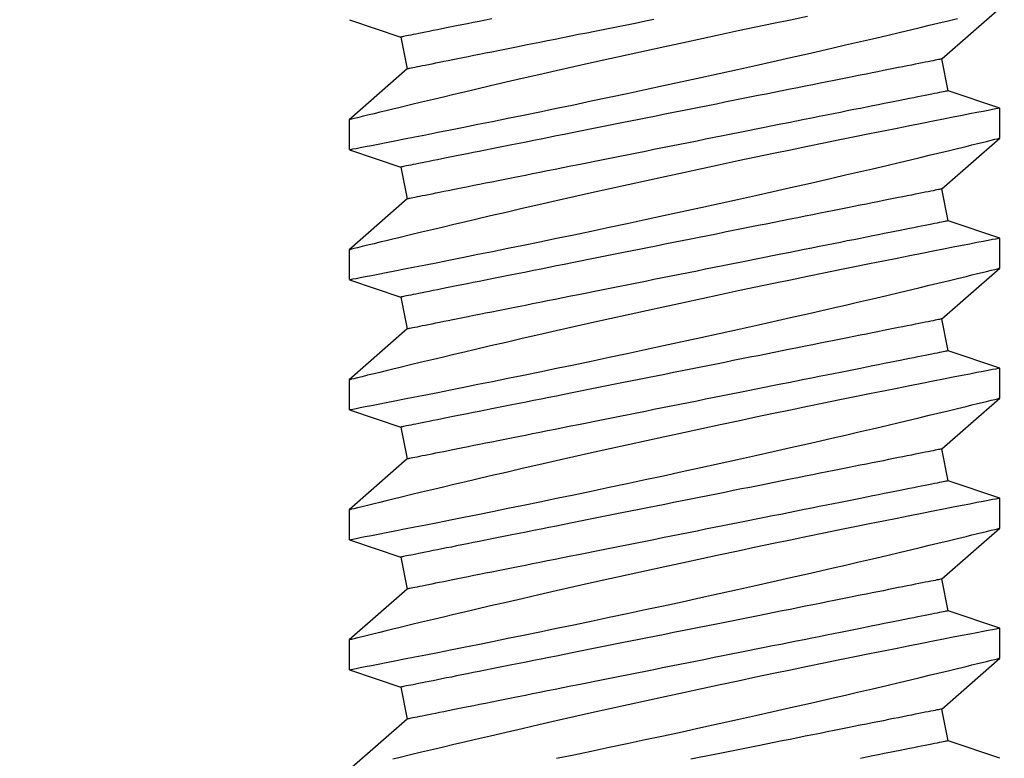
# Model space of a CAD drawing. Extents: x 5690 to 6070, y -770 to -577.
# Drawn here: x 5709 to 5709, y -761 to -761 of the extents above; entities that cross this region are included whole.
import ezdxf

# ---------------------------------------------------------------- set-up
doc = ezdxf.new("R2010")
doc.units = 0
doc.header["$LTSCALE"] = 250
doc.header["$MEASUREMENT"] = 0
doc.header["$PDMODE"] = 3
doc.header["$PDSIZE"] = -2
doc.layers.get('0').update_dxf_attribs({"color": 5, "linetype": 'CONTINUOUS', "lineweight": 20})
doc.layers.get('DEFPOINTS').update_dxf_attribs({"color": 2, "linetype": 'CONTINUOUS'})
doc.layers.add('2', color=2, linetype='CONTINUOUS', lineweight=25)
doc.layers.add('Dimensions', color=2, linetype='CONTINUOUS', lineweight=25)
doc.styles.add('ROMANS', font='romans')
doc.dimstyles.new('LWDEC', dxfattribs={"dimscale": 0.1, "dimtxt": 2.5, "dimasz": 2, "dimexe": 1.25, "dimexo": 3, "dimgap": 2, "dimtad": 1, "dimtoh": 1, "dimdec": 4, "dimzin": 11, "dimdsep": 46, "dimlunit": 5, "dimtxsty": 'ROMANS', "dimcen": 0, "dimdle": 1.5, "dimazin": 0, "dimtfac": 1, "dimtdec": 4, "dimtix": 1, "dimtmove": 0, "dimatfit": 3, "dimfxl": 0, "dimfrac": 2, "dimtzin": 0, "dimarcsym": 0})

# ---------------------------------------------------------------- blocks, each defined once
blk = doc.blocks.new('A$C521C4E4F')
for p, q in [((12.2684, 8.9688), (11.7718, 9.5339)), ((12.7495, 9.5328), (12.5797, 9.0311)), ((13.0418, 9.5339), (12.7501, 9.5339)), ((13.5384, 8.9688), (13.0418, 9.5339)), ((14.0195, 9.5328), (13.8497, 9.0311)), ((14.3118, 9.5339), (14.0201, 9.5339)), ((14.8084, 8.9688), (14.3118, 9.5339)), ((15.2895, 9.5328), (15.1197, 9.0311)), ((15.5818, 9.5339), (15.2901, 9.5339)), ((16.0784, 8.9688), (15.5818, 9.5339)), ((16.5595, 9.5328), (16.3897, 9.0311)), ((16.8518, 9.5339), (16.5601, 9.5339)), ((17.3484, 8.9688), (16.8518, 9.5339)), ((17.8295, 9.5328), (17.6597, 9.0311)), ((18.1218, 9.5339), (17.8301, 9.5339)), ((18.6184, 8.9688), (18.1218, 9.5339)), ((19.0995, 9.5328), (18.9297, 9.0311)), ((12.5797, 9.0311), (12.2684, 8.9688)), ((13.8497, 9.0311), (13.5384, 8.9688)), ((15.1197, 9.0311), (14.8084, 8.9688)), ((16.3897, 9.0311), (16.0784, 8.9688)), ((17.6597, 9.0311), (17.3484, 8.9688)), ((18.9297, 9.0311), (18.6184, 8.9688)), ((11.8847, 3.1839), (12.0548, 3.6868)), ((12.0548, 3.6868), (12.3662, 3.749)), ((12.3662, 3.749), (12.8628, 3.1839)), ((13.1547, 3.1839), (13.3248, 3.6868)), ((13.3248, 3.6868), (13.6362, 3.749)), ((13.6362, 3.749), (14.1328, 3.1839)), ((14.4247, 3.1839), (14.5948, 3.6868)), ((14.5948, 3.6868), (14.9062, 3.749)), ((14.9062, 3.749), (15.4028, 3.1839)), ((15.6947, 3.1839), (15.8648, 3.6868)), ((15.8648, 3.6868), (16.1762, 3.749)), ((16.1762, 3.749), (16.6728, 3.1839)), ((16.9647, 3.1839), (17.1348, 3.6868)), ((17.1348, 3.6868), (17.4462, 3.749)), ((17.4462, 3.749), (17.9428, 3.1839)), ((18.2347, 3.1839), (18.4048, 3.6868)), ((18.4048, 3.6868), (18.7162, 3.749)), ((18.7162, 3.749), (19.2128, 3.1839)), ((12.8626, 3.1839), (13.1546, 3.1839)), ((14.1326, 3.1839), (14.4246, 3.1839)), ((15.4026, 3.1839), (15.6946, 3.1839)), ((16.6726, 3.1839), (16.9646, 3.1839)), ((17.9426, 3.1839), (18.2346, 3.1839))]:
    blk.add_line(p, q)
at = {"flags": 128}
for points in [[(11.8845, 7.5105), (11.9195, 7.3423), (11.9554, 7.1709), (11.992, 6.997), (12.0292, 6.8216), (12.0668, 6.6453), (12.1055, 6.4651), (12.1447, 6.284), (12.1842, 6.1029), (12.2238, 5.9227), (12.2633, 5.7442), (12.3025, 5.5682), (12.3413, 5.3952), (12.3797, 5.2251), (12.4176, 5.0587), (12.4463, 4.933), (12.4747, 4.8098), (12.5025, 4.6895), (12.5297, 4.5725), (12.5637, 4.4268), (12.5966, 4.287), (12.6281, 4.1538), (12.6514, 4.0556), (12.6738, 3.9617), (12.6952, 3.8723), (12.7155, 3.7877), (12.7397, 3.6877), (12.7619, 3.5958), (12.7822, 3.5125), (12.7964, 3.4542), (12.8093, 3.4013), (12.8209, 3.3539), (12.8312, 3.3122), (12.8422, 3.2675), (12.8509, 3.2322), (12.8572, 3.2064), (12.8612, 3.1904), (12.8627, 3.1841), (12.8626, 3.1845)], [(13.1546, 3.1848), (13.1541, 3.187), (13.1517, 3.1997), (13.1473, 3.2221), (13.1412, 3.2541), (13.1332, 3.2954), (13.1234, 3.3458), (13.1118, 3.4053), (13.0984, 3.4739), (13.0833, 3.5515), (13.0664, 3.6376), (13.0479, 3.7318), (13.0278, 3.8337), (13.0063, 3.9427), (12.9829, 4.0603), (12.958, 4.1853), (12.9316, 4.3169), (12.9039, 4.4546), (12.875, 4.5976), (12.845, 4.7454), (12.8132, 4.9008), (12.7803, 5.0611), (12.7463, 5.2255), (12.7114, 5.3933), (12.6757, 5.5636), (12.6394, 5.7358), (12.6018, 5.9131), (12.5635, 6.0923), (12.5248, 6.2725), (12.4857, 6.4529), (12.4465, 6.6328), (12.4073, 6.8111), (12.3676, 6.9903), (12.328, 7.1679), (12.2886, 7.3432), (12.2497, 7.5154), (12.2114, 7.6837), (12.1739, 7.8471), (12.1378, 8.0038), (12.1025, 8.1554), (12.0684, 8.3012), (12.0429, 8.4097), (12.0182, 8.5145), (11.9944, 8.6152), (11.9714, 8.7115), (11.9437, 8.8275), (11.9176, 8.936), (11.8934, 9.0364), (11.876, 9.1082)], [(12.7501, 9.5326), (12.7503, 9.5313), (12.7526, 9.5198), (12.7567, 9.4985), (12.7627, 9.4677), (12.7705, 9.4272), (12.7802, 9.3774), (12.7916, 9.3186), (12.8048, 9.251), (12.8196, 9.1749), (12.8363, 9.0898), (12.8547, 8.9961), (12.8747, 8.8945), (12.8963, 8.7854), (12.9193, 8.6692), (12.9438, 8.5465), (12.97, 8.4155), (12.9977, 8.2779), (13.0267, 8.1343), (13.0569, 7.9855), (13.0883, 7.8321), (13.1206, 7.6748), (13.1545, 7.5105), (13.1895, 7.3423), (13.2254, 7.1709), (13.262, 6.997), (13.2992, 6.8216), (13.3368, 6.6453), (13.3755, 6.4651), (13.4147, 6.284), (13.4542, 6.1029), (13.4938, 5.9227), (13.5333, 5.7442), (13.5725, 5.5682), (13.6113, 5.3952), (13.6497, 5.2251), (13.6876, 5.0587), (13.7163, 4.933), (13.7447, 4.8098), (13.7725, 4.6895), (13.7997, 4.5725), (13.8337, 4.4268), (13.8666, 4.287), (13.8981, 4.1538), (13.9214, 4.0556), (13.9438, 3.9617), (13.9652, 3.8723), (13.9855, 3.7877), (14.0097, 3.6877), (14.0319, 3.5958), (14.0522, 3.5125), (14.0664, 3.4542), (14.0793, 3.4013), (14.0909, 3.3539), (14.1012, 3.3122), (14.1122, 3.2675), (14.1209, 3.2322), (14.1272, 3.2064), (14.1312, 3.1904), (14.1327, 3.1841), (14.1326, 3.1845)], [(14.4246, 3.1848), (14.4241, 3.187), (14.4217, 3.1997), (14.4173, 3.2221), (14.4112, 3.2541), (14.4032, 3.2954), (14.3934, 3.3458), (14.3818, 3.4053), (14.3684, 3.4739), (14.3533, 3.5515), (14.3364, 3.6376), (14.3179, 3.7318), (14.2978, 3.8337), (14.2763, 3.9427), (14.2529, 4.0603), (14.228, 4.1853), (14.2016, 4.3169), (14.1739, 4.4546), (14.145, 4.5976), (14.115, 4.7454), (14.0832, 4.9008), (14.0503, 5.0611), (14.0163, 5.2255), (13.9814, 5.3933), (13.9457, 5.5636), (13.9094, 5.7358), (13.8718, 5.9131), (13.8335, 6.0923), (13.7948, 6.2725), (13.7557, 6.4529), (13.7164, 6.6328), (13.6773, 6.8111), (13.6376, 6.9903), (13.598, 7.1679), (13.5586, 7.3432), (13.5197, 7.5154), (13.4814, 7.6837), (13.4439, 7.8471), (13.4078, 8.0038), (13.3725, 8.1554), (13.3384, 8.3012), (13.3129, 8.4097), (13.2882, 8.5145), (13.2644, 8.6152), (13.2414, 8.7115), (13.2137, 8.8275), (13.1876, 8.936), (13.1634, 9.0364), (13.146, 9.1082), (13.1298, 9.175), (13.1148, 9.2364), (13.1012, 9.2923), (13.0857, 9.3554), (13.0725, 9.4094), (13.0615, 9.4539), (13.0529, 9.4888), (13.0467, 9.5139), (13.043, 9.5289), (13.0418, 9.5338), (13.0418, 9.5337)], [(14.0201, 9.5326), (14.0203, 9.5313), (14.0226, 9.5198), (14.0267, 9.4985), (14.0327, 9.4677), (14.0405, 9.4272), (14.0502, 9.3774), (14.0616, 9.3186), (14.0748, 9.251), (14.0896, 9.1749), (14.1063, 9.0898), (14.1247, 8.9961), (14.1447, 8.8945), (14.1663, 8.7854), (14.1893, 8.6692), (14.2138, 8.5465), (14.24, 8.4155), (14.2677, 8.2779), (14.2967, 8.1343), (14.3269, 7.9855), (14.3583, 7.8321), (14.3906, 7.6748), (14.4245, 7.5105), (14.4595, 7.3423), (14.4954, 7.1709), (14.532, 6.997), (14.5692, 6.8216), (14.6068, 6.6453), (14.6455, 6.4651), (14.6847, 6.284), (14.7242, 6.1029), (14.7638, 5.9227), (14.8033, 5.7442), (14.8425, 5.5682), (14.8813, 5.3952), (14.9197, 5.2251), (14.9576, 5.0587), (14.9863, 4.933), (15.0147, 4.8098), (15.0425, 4.6895), (15.0697, 4.5725), (15.1037, 4.4268), (15.1366, 4.287), (15.1681, 4.1538), (15.1914, 4.0556), (15.2138, 3.9617), (15.2352, 3.8723), (15.2555, 3.7877), (15.2797, 3.6877), (15.3019, 3.5958), (15.3222, 3.5125), (15.3364, 3.4542), (15.3493, 3.4013), (15.3609, 3.3539), (15.3712, 3.3122), (15.3822, 3.2675), (15.3909, 3.2322), (15.3972, 3.2064), (15.4012, 3.1904), (15.4027, 3.1841), (15.4026, 3.1845)], [(15.6946, 3.1848), (15.6941, 3.187), (15.6917, 3.1997), (15.6873, 3.2221), (15.6812, 3.2541), (15.6732, 3.2954), (15.6634, 3.3458), (15.6518, 3.4053), (15.6384, 3.4739), (15.6233, 3.5515), (15.6064, 3.6376), (15.5879, 3.7318), (15.5678, 3.8337), (15.5463, 3.9427), (15.5229, 4.0603), (15.498, 4.1853), (15.4716, 4.3169), (15.4439, 4.4546), (15.415, 4.5976), (15.385, 4.7454), (15.3532, 4.9008), (15.3203, 5.0611), (15.2863, 5.2255), (15.2514, 5.3933), (15.2157, 5.5636), (15.1794, 5.7358), (15.1418, 5.9131), (15.1035, 6.0923), (15.0648, 6.2725), (15.0257, 6.4529), (14.9864, 6.6328), (14.9473, 6.8111), (14.9076, 6.9903), (14.868, 7.1679), (14.8286, 7.3432), (14.7897, 7.5154), (14.7514, 7.6837), (14.7139, 7.8471), (14.6778, 8.0038), (14.6425, 8.1554), (14.6084, 8.3012), (14.5829, 8.4097), (14.5582, 8.5145), (14.5344, 8.6152), (14.5114, 8.7115), (14.4837, 8.8275), (14.4576, 8.936), (14.4334, 9.0364), (14.416, 9.1082), (14.3998, 9.175), (14.3848, 9.2364), (14.3712, 9.2923), (14.3557, 9.3554), (14.3425, 9.4094), (14.3315, 9.4539), (14.3229, 9.4888), (14.3167, 9.5139), (14.313, 9.5289), (14.3118, 9.5338), (14.3118, 9.5337)], [(15.2901, 9.5326), (15.2903, 9.5313), (15.2926, 9.5198), (15.2967, 9.4985), (15.3027, 9.4677), (15.3105, 9.4272), (15.3202, 9.3774), (15.3316, 9.3186), (15.3448, 9.251), (15.3596, 9.1749), (15.3763, 9.0898), (15.3947, 8.9961), (15.4147, 8.8945), (15.4363, 8.7854), (15.4593, 8.6692), (15.4838, 8.5465), (15.51, 8.4155), (15.5377, 8.2779), (15.5667, 8.1343), (15.5969, 7.9855), (15.6283, 7.8321), (15.6606, 7.6748), (15.6945, 7.5105), (15.7295, 7.3423), (15.7654, 7.1709), (15.802, 6.997), (15.8392, 6.8216), (15.8768, 6.6453), (15.9155, 6.4651), (15.9547, 6.284), (15.9942, 6.1029), (16.0338, 5.9227), (16.0733, 5.7442), (16.1125, 5.5682), (16.1513, 5.3952), (16.1897, 5.2251), (16.2276, 5.0587), (16.2563, 4.933), (16.2847, 4.8098), (16.3125, 4.6895), (16.3397, 4.5725), (16.3737, 4.4268), (16.4066, 4.287), (16.4381, 4.1538), (16.4614, 4.0556), (16.4838, 3.9617), (16.5052, 3.8723), (16.5255, 3.7877), (16.5497, 3.6877), (16.5719, 3.5958), (16.5922, 3.5125), (16.6064, 3.4542), (16.6193, 3.4013), (16.6309, 3.3539), (16.6412, 3.3122), (16.6522, 3.2675), (16.6609, 3.2322), (16.6672, 3.2064), (16.6712, 3.1904), (16.6727, 3.1841), (16.6726, 3.1845)], [(16.9646, 3.1848), (16.9641, 3.187), (16.9617, 3.1997), (16.9573, 3.2221), (16.9512, 3.2541), (16.9432, 3.2954), (16.9334, 3.3458), (16.9218, 3.4053), (16.9084, 3.4739), (16.8933, 3.5515), (16.8764, 3.6376), (16.8579, 3.7318), (16.8378, 3.8337), (16.8163, 3.9427), (16.7929, 4.0603), (16.768, 4.1853), (16.7416, 4.3169), (16.7139, 4.4546), (16.685, 4.5976), (16.655, 4.7454), (16.6232, 4.9008), (16.5903, 5.0611), (16.5563, 5.2255), (16.5214, 5.3933), (16.4857, 5.5636), (16.4494, 5.7358), (16.4118, 5.9131), (16.3735, 6.0923), (16.3348, 6.2725), (16.2957, 6.4529), (16.2565, 6.6328), (16.2173, 6.8111), (16.1776, 6.9903), (16.138, 7.1679), (16.0986, 7.3432), (16.0597, 7.5154), (16.0214, 7.6837), (15.9839, 7.8471), (15.9478, 8.0038), (15.9125, 8.1554), (15.8784, 8.3012), (15.8529, 8.4097), (15.8282, 8.5145), (15.8044, 8.6152), (15.7814, 8.7115), (15.7537, 8.8275), (15.7276, 8.936), (15.7034, 9.0364), (15.686, 9.1082), (15.6698, 9.175), (15.6548, 9.2364), (15.6412, 9.2923), (15.6257, 9.3554), (15.6125, 9.4094), (15.6015, 9.4539), (15.5929, 9.4888), (15.5867, 9.5139), (15.583, 9.5289), (15.5818, 9.5338), (15.5818, 9.5337)], [(16.5601, 9.5326), (16.5603, 9.5313), (16.5626, 9.5198), (16.5667, 9.4985), (16.5727, 9.4677), (16.5805, 9.4272), (16.5902, 9.3774), (16.6016, 9.3186), (16.6148, 9.251), (16.6296, 9.1749), (16.6463, 9.0898), (16.6647, 8.9961), (16.6847, 8.8945), (16.7063, 8.7854), (16.7293, 8.6692), (16.7538, 8.5465), (16.78, 8.4155), (16.8077, 8.2779), (16.8367, 8.1343), (16.8669, 7.9855), (16.8983, 7.8321), (16.9306, 7.6748), (16.9645, 7.5105), (16.9995, 7.3423), (17.0354, 7.1709), (17.072, 6.997), (17.1092, 6.8216), (17.1468, 6.6453), (17.1855, 6.4651), (17.2247, 6.284), (17.2642, 6.1029), (17.3038, 5.9227), (17.3433, 5.7442), (17.3825, 5.5682), (17.4213, 5.3952), (17.4597, 5.2251), (17.4976, 5.0587), (17.5263, 4.933), (17.5547, 4.8098), (17.5825, 4.6895), (17.6097, 4.5725), (17.6437, 4.4268), (17.6766, 4.287), (17.7081, 4.1538), (17.7314, 4.0556), (17.7538, 3.9617), (17.7752, 3.8723), (17.7955, 3.7877), (17.8197, 3.6877), (17.8419, 3.5958), (17.8622, 3.5125), (17.8764, 3.4542), (17.8893, 3.4013), (17.9009, 3.3539), (17.9112, 3.3122), (17.9222, 3.2675), (17.9309, 3.2322), (17.9372, 3.2064), (17.9412, 3.1904), (17.9427, 3.1841), (17.9426, 3.1845)], [(18.2346, 3.1848), (18.2341, 3.187), (18.2317, 3.1997), (18.2273, 3.2221), (18.2212, 3.2541), (18.2132, 3.2954), (18.2034, 3.3458), (18.1918, 3.4053), (18.1784, 3.4739), (18.1633, 3.5515), (18.1464, 3.6376), (18.1279, 3.7318), (18.1078, 3.8337), (18.0863, 3.9427), (18.0629, 4.0603), (18.038, 4.1853), (18.0116, 4.3169), (17.9839, 4.4546), (17.955, 4.5976), (17.925, 4.7454), (17.8932, 4.9008), (17.8603, 5.0611), (17.8263, 5.2255), (17.7914, 5.3933), (17.7557, 5.5636), (17.7194, 5.7358), (17.6818, 5.9131), (17.6435, 6.0923), (17.6048, 6.2725), (17.5657, 6.4529), (17.5265, 6.6328), (17.4873, 6.8111), (17.4476, 6.9903), (17.408, 7.1679), (17.3686, 7.3432), (17.3297, 7.5154), (17.2914, 7.6837), (17.2539, 7.8471), (17.2178, 8.0038), (17.1825, 8.1554), (17.1484, 8.3012), (17.1229, 8.4097), (17.0982, 8.5145), (17.0744, 8.6152), (17.0514, 8.7115), (17.0237, 8.8275), (16.9976, 8.936), (16.9734, 9.0364), (16.956, 9.1082), (16.9398, 9.175), (16.9248, 9.2364), (16.9112, 9.2923), (16.8957, 9.3554), (16.8825, 9.4094), (16.8715, 9.4539), (16.8629, 9.4888), (16.8567, 9.5139), (16.853, 9.5289), (16.8518, 9.5338), (16.8518, 9.5337)], [(17.8301, 9.5326), (17.8303, 9.5313), (17.8326, 9.5198), (17.8367, 9.4985), (17.8427, 9.4677), (17.8505, 9.4272), (17.8602, 9.3774), (17.8716, 9.3186), (17.8848, 9.251), (17.8996, 9.1749), (17.9163, 9.0898), (17.9347, 8.9961), (17.9547, 8.8945), (17.9763, 8.7854), (17.9993, 8.6692), (18.0238, 8.5465), (18.05, 8.4155), (18.0777, 8.2779), (18.1067, 8.1343), (18.1369, 7.9855), (18.1683, 7.8321), (18.2006, 7.6748), (18.2345, 7.5105), (18.2695, 7.3423), (18.3054, 7.1709), (18.342, 6.997), (18.3792, 6.8216), (18.4168, 6.6453), (18.4555, 6.4651), (18.4947, 6.284), (18.5342, 6.1029), (18.5738, 5.9227), (18.6133, 5.7442), (18.6525, 5.5682), (18.6913, 5.3952), (18.7297, 5.2251), (18.7676, 5.0587), (18.7963, 4.933), (18.8247, 4.8098), (18.8525, 4.6895), (18.8797, 4.5725), (18.9137, 4.4268), (18.9466, 4.287), (18.9781, 4.1538), (19.0014, 4.0556), (19.0238, 3.9617), (19.0452, 3.8723), (19.0655, 3.7877), (19.0897, 3.6877), (19.1119, 3.5958)], [(19.1303, 5.0611), (19.0963, 5.2255), (19.0614, 5.3933), (19.0257, 5.5636), (18.9894, 5.7358), (18.9518, 5.9131), (18.9135, 6.0923), (18.8748, 6.2725), (18.8357, 6.4529), (18.7965, 6.6328), (18.7573, 6.8111), (18.7176, 6.9903), (18.678, 7.1679), (18.6386, 7.3432), (18.5997, 7.5154), (18.5614, 7.6837), (18.5239, 7.8471), (18.4878, 8.0038), (18.4525, 8.1554), (18.4184, 8.3012), (18.3929, 8.4097), (18.3682, 8.5145), (18.3444, 8.6152), (18.3214, 8.7115), (18.2937, 8.8275), (18.2676, 8.936), (18.2434, 9.0364), (18.226, 9.1082), (18.2098, 9.175), (18.1948, 9.2364), (18.1812, 9.2923), (18.1657, 9.3554), (18.1525, 9.4094), (18.1415, 9.4539), (18.1329, 9.4888), (18.1267, 9.5139), (18.123, 9.5289), (18.1218, 9.5338), (18.1218, 9.5337)], [(12.0548, 3.6868), (12.0546, 3.6881), (12.0537, 3.6921), (12.0524, 3.6988), (12.0505, 3.7082), (12.0481, 3.7203), (12.0452, 3.735), (12.0417, 3.7523), (12.0377, 3.7723), (12.0332, 3.7948), (12.0282, 3.82), (12.0226, 3.8476), (12.0166, 3.8778), (12.0101, 3.9105), (12.003, 3.9457), (11.9955, 3.9833), (11.9875, 4.0232), (11.9791, 4.0656), (11.9701, 4.1102), (11.9608, 4.157), (11.951, 4.2061), (11.9407, 4.2573), (11.93, 4.3107), (11.919, 4.3661), (11.9075, 4.4234), (11.8956, 4.4828), (11.8834, 4.544)], [(12.3662, 3.749), (12.3659, 3.7504), (12.3651, 3.7544), (12.3637, 3.7611), (12.3619, 3.7705), (12.3595, 3.7825), (12.3565, 3.7972), (12.353, 3.8146), (12.3491, 3.8345), (12.3445, 3.8571), (12.3395, 3.8822), (12.334, 3.9099), (12.3279, 3.9401), (12.3214, 3.9728), (12.3144, 4.008), (12.3069, 4.0455), (12.2989, 4.0855), (12.2904, 4.1278), (12.2815, 4.1724), (12.2721, 4.2193), (12.2623, 4.2684), (12.252, 4.3196), (12.2414, 4.3729), (12.2303, 4.4283), (12.2188, 4.4857), (12.207, 4.545), (12.1947, 4.6062), (12.1821, 4.6692), (12.1692, 4.734), (12.1559, 4.8005), (12.1423, 4.8685), (12.1283, 4.9381), (12.1141, 5.0092), (12.0996, 5.0817), (12.0849, 5.1555), (12.0698, 5.2306), (12.0546, 5.3069), (12.0391, 5.3842), (12.0234, 5.4626), (12.0076, 5.542), (11.9915, 5.6222), (11.9753, 5.7031), (11.959, 5.7848), (11.9425, 5.8671), (11.926, 5.9499), (11.9093, 6.0332), (11.8926, 6.1168), (11.8758, 6.2007)], [(13.3248, 3.6868), (13.3246, 3.6881), (13.3237, 3.6921), (13.3224, 3.6988), (13.3205, 3.7082), (13.3181, 3.7203), (13.3152, 3.735), (13.3117, 3.7523), (13.3077, 3.7723), (13.3032, 3.7948), (13.2982, 3.82), (13.2926, 3.8476), (13.2866, 3.8778), (13.2801, 3.9105), (13.273, 3.9457), (13.2655, 3.9833), (13.2575, 4.0232), (13.2491, 4.0656), (13.2401, 4.1102), (13.2308, 4.157), (13.221, 4.2061), (13.2107, 4.2573), (13.2, 4.3107), (13.189, 4.3661), (13.1775, 4.4234), (13.1656, 4.4828), (13.1534, 4.544), (13.1408, 4.607), (13.1278, 4.6717), (13.1145, 4.7382), (13.1009, 4.8063), (13.087, 4.8759), (13.0728, 4.947), (13.0583, 5.0195), (13.0435, 5.0933), (13.0285, 5.1684), (13.0132, 5.2446), (12.9978, 5.322), (12.9821, 5.4004), (12.9662, 5.4797), (12.9502, 5.5599), (12.934, 5.6409), (12.9177, 5.7225), (12.9012, 5.8048), (12.8846, 5.8876), (12.868, 5.9709), (12.8513, 6.0545), (12.8345, 6.1384), (12.8177, 6.2225), (12.8008, 6.3067), (12.784, 6.391), (12.7671, 6.4751), (12.7503, 6.5591), (12.7336, 6.6429), (12.7169, 6.7264), (12.7003, 6.8094), (12.6838, 6.892), (12.6674, 6.974), (12.6511, 7.0553), (12.635, 7.1359), (12.619, 7.2157), (12.6033, 7.2945), (12.5877, 7.3724), (12.5723, 7.4492), (12.5572, 7.5249), (12.5423, 7.5994), (12.5277, 7.6726), (12.5133, 7.7444), (12.4992, 7.8147), (12.4855, 7.8836), (12.472, 7.9508), (12.4589, 8.0164), (12.4461, 8.0803), (12.4337, 8.1425), (12.4216, 8.2027), (12.41, 8.2611), (12.3987, 8.3175), (12.3878, 8.3719), (12.3773, 8.4241), (12.3673, 8.4743), (12.3577, 8.5223), (12.3486, 8.568), (12.3399, 8.6115), (12.3316, 8.6526), (12.3239, 8.6914), (12.3166, 8.7278), (12.3098, 8.7617), (12.3035, 8.7932), (12.2977, 8.8221), (12.2925, 8.8485), (12.2877, 8.8724), (12.2834, 8.8936), (12.2797, 8.9123), (12.2765, 8.9283), (12.2738, 8.9417), (12.2717, 8.9524), (12.2701, 8.9604), (12.269, 8.9658), (12.2685, 8.9685), (12.2684, 8.9688)], [(13.6362, 3.749), (13.6359, 3.7504), (13.6351, 3.7544), (13.6337, 3.7611), (13.6319, 3.7705), (13.6295, 3.7825), (13.6265, 3.7972), (13.623, 3.8146), (13.6191, 3.8345), (13.6145, 3.8571), (13.6095, 3.8822), (13.604, 3.9099), (13.5979, 3.9401), (13.5914, 3.9728), (13.5844, 4.008), (13.5769, 4.0455), (13.5689, 4.0855), (13.5604, 4.1278), (13.5515, 4.1724), (13.5421, 4.2193), (13.5323, 4.2684), (13.522, 4.3196), (13.5114, 4.3729), (13.5003, 4.4283), (13.4888, 4.4857), (13.477, 4.545), (13.4647, 4.6062), (13.4521, 4.6692), (13.4392, 4.734), (13.4259, 4.8005), (13.4123, 4.8685), (13.3983, 4.9381), (13.3841, 5.0092), (13.3696, 5.0817), (13.3549, 5.1555), (13.3398, 5.2306), (13.3246, 5.3069), (13.3091, 5.3842), (13.2934, 5.4626), (13.2776, 5.542), (13.2615, 5.6222), (13.2453, 5.7031), (13.229, 5.7848), (13.2125, 5.8671), (13.196, 5.9499), (13.1793, 6.0332), (13.1626, 6.1168), (13.1458, 6.2007), (13.129, 6.2848), (13.1122, 6.369), (13.0953, 6.4532), (13.0785, 6.5374), (13.0617, 6.6214), (13.0449, 6.7052), (13.0282, 6.7886), (13.0116, 6.8717), (12.9951, 6.9543), (12.9787, 7.0363), (12.9624, 7.1176), (12.9463, 7.1982), (12.9304, 7.2779), (12.9146, 7.3568), (12.899, 7.4347), (12.8837, 7.5115), (12.8685, 7.5872), (12.8536, 7.6617), (12.839, 7.7348), (12.8246, 7.8066), (12.8106, 7.877), (12.7968, 7.9458), (12.7833, 8.0131), (12.7702, 8.0787), (12.7574, 8.1426), (12.745, 8.2047), (12.733, 8.265), (12.7213, 8.3234), (12.71, 8.3797), (12.6991, 8.4341), (12.6887, 8.4864), (12.6786, 8.5366), (12.6691, 8.5845), (12.6599, 8.6303), (12.6512, 8.6738), (12.643, 8.7149), (12.6352, 8.7537), (12.628, 8.79), (12.6212, 8.824), (12.6149, 8.8554), (12.6091, 8.8844), (12.6038, 8.9108), (12.599, 8.9346), (12.5948, 8.9559), (12.5911, 8.9746), (12.5878, 8.9906), (12.5852, 9.004), (12.583, 9.0147), (12.5814, 9.0227), (12.5803, 9.0281), (12.5798, 9.0308), (12.5797, 9.0311)], [(14.5948, 3.6868), (14.5946, 3.6881), (14.5937, 3.6921), (14.5924, 3.6988), (14.5905, 3.7082), (14.5881, 3.7203), (14.5852, 3.735), (14.5817, 3.7523), (14.5777, 3.7723), (14.5732, 3.7948), (14.5682, 3.82), (14.5626, 3.8476), (14.5566, 3.8778), (14.5501, 3.9105), (14.543, 3.9457), (14.5355, 3.9833), (14.5275, 4.0232), (14.5191, 4.0656), (14.5101, 4.1102), (14.5008, 4.157), (14.491, 4.2061), (14.4807, 4.2573), (14.47, 4.3107), (14.459, 4.3661), (14.4475, 4.4234), (14.4356, 4.4828), (14.4234, 4.544), (14.4108, 4.607), (14.3978, 4.6717), (14.3845, 4.7382), (14.3709, 4.8063), (14.357, 4.8759), (14.3428, 4.947), (14.3283, 5.0195), (14.3135, 5.0933), (14.2985, 5.1684), (14.2832, 5.2446), (14.2678, 5.322), (14.2521, 5.4004), (14.2362, 5.4797), (14.2202, 5.5599), (14.204, 5.6409), (14.1877, 5.7225), (14.1712, 5.8048), (14.1546, 5.8876), (14.138, 5.9709), (14.1213, 6.0545), (14.1045, 6.1384), (14.0877, 6.2225), (14.0708, 6.3067), (14.054, 6.391), (14.0371, 6.4751), (14.0203, 6.5591), (14.0036, 6.6429), (13.9869, 6.7264), (13.9703, 6.8094), (13.9538, 6.892), (13.9374, 6.974), (13.9211, 7.0553), (13.905, 7.1359), (13.889, 7.2157), (13.8733, 7.2945), (13.8577, 7.3724), (13.8423, 7.4492), (13.8272, 7.5249), (13.8123, 7.5994), (13.7977, 7.6726), (13.7833, 7.7444), (13.7692, 7.8147), (13.7555, 7.8836), (13.742, 7.9508), (13.7289, 8.0164), (13.7161, 8.0803), (13.7037, 8.1425), (13.6916, 8.2027), (13.68, 8.2611), (13.6687, 8.3175), (13.6578, 8.3719), (13.6473, 8.4241), (13.6373, 8.4743), (13.6277, 8.5223), (13.6186, 8.568), (13.6099, 8.6115), (13.6016, 8.6526), (13.5939, 8.6914), (13.5866, 8.7278), (13.5798, 8.7617), (13.5735, 8.7932), (13.5677, 8.8221), (13.5625, 8.8485), (13.5577, 8.8724), (13.5534, 8.8936), (13.5497, 8.9123), (13.5465, 8.9283), (13.5438, 8.9417), (13.5417, 8.9524), (13.5401, 8.9604), (13.539, 8.9658), (13.5385, 8.9685), (13.5384, 8.9688)], [(14.9062, 3.749), (14.9059, 3.7504), (14.9051, 3.7544), (14.9037, 3.7611), (14.9019, 3.7705), (14.8995, 3.7825), (14.8965, 3.7972), (14.893, 3.8146), (14.8891, 3.8345), (14.8845, 3.8571), (14.8795, 3.8822), (14.874, 3.9099), (14.8679, 3.9401), (14.8614, 3.9728), (14.8544, 4.008), (14.8469, 4.0455), (14.8389, 4.0855), (14.8304, 4.1278), (14.8215, 4.1724), (14.8121, 4.2193), (14.8023, 4.2684), (14.792, 4.3196), (14.7814, 4.3729), (14.7703, 4.4283), (14.7588, 4.4857), (14.747, 4.545), (14.7347, 4.6062), (14.7221, 4.6692), (14.7092, 4.734), (14.6959, 4.8005), (14.6823, 4.8685), (14.6683, 4.9381), (14.6541, 5.0092), (14.6396, 5.0817), (14.6249, 5.1555), (14.6098, 5.2306), (14.5946, 5.3069), (14.5791, 5.3842), (14.5634, 5.4626), (14.5476, 5.542), (14.5315, 5.6222), (14.5153, 5.7031), (14.499, 5.7848), (14.4825, 5.8671), (14.466, 5.9499), (14.4493, 6.0332), (14.4326, 6.1168), (14.4158, 6.2007), (14.399, 6.2848), (14.3822, 6.369), (14.3653, 6.4532), (14.3485, 6.5374), (14.3317, 6.6214), (14.3149, 6.7052), (14.2982, 6.7886), (14.2816, 6.8717), (14.2651, 6.9543), (14.2487, 7.0363), (14.2324, 7.1176), (14.2163, 7.1982), (14.2004, 7.2779), (14.1846, 7.3568), (14.169, 7.4347), (14.1537, 7.5115), (14.1385, 7.5872), (14.1236, 7.6617), (14.109, 7.7348), (14.0946, 7.8066), (14.0806, 7.877), (14.0668, 7.9458), (14.0533, 8.0131), (14.0402, 8.0787), (14.0274, 8.1426), (14.015, 8.2047), (14.003, 8.265), (13.9913, 8.3234), (13.98, 8.3797), (13.9691, 8.4341), (13.9587, 8.4864), (13.9486, 8.5366), (13.9391, 8.5845), (13.9299, 8.6303), (13.9212, 8.6738), (13.913, 8.7149), (13.9052, 8.7537), (13.898, 8.79), (13.8912, 8.824), (13.8849, 8.8554), (13.8791, 8.8844), (13.8738, 8.9108), (13.869, 8.9346), (13.8648, 8.9559), (13.861, 8.9746), (13.8578, 8.9906), (13.8552, 9.004), (13.853, 9.0147), (13.8514, 9.0227), (13.8503, 9.0281), (13.8498, 9.0308), (13.8497, 9.0311)], [(15.8648, 3.6868), (15.8646, 3.6881), (15.8637, 3.6921), (15.8624, 3.6988), (15.8605, 3.7082), (15.8581, 3.7203), (15.8552, 3.735), (15.8517, 3.7523), (15.8477, 3.7723), (15.8432, 3.7948), (15.8382, 3.82), (15.8326, 3.8476), (15.8266, 3.8778), (15.8201, 3.9105), (15.813, 3.9457), (15.8055, 3.9833), (15.7975, 4.0232), (15.7891, 4.0656), (15.7801, 4.1102), (15.7708, 4.157), (15.761, 4.2061), (15.7507, 4.2573), (15.74, 4.3107), (15.729, 4.3661), (15.7175, 4.4234), (15.7056, 4.4828), (15.6934, 4.544), (15.6808, 4.607), (15.6678, 4.6717), (15.6545, 4.7382), (15.6409, 4.8063), (15.627, 4.8759), (15.6128, 4.947), (15.5983, 5.0195), (15.5835, 5.0933), (15.5685, 5.1684), (15.5532, 5.2446), (15.5378, 5.322), (15.5221, 5.4004), (15.5062, 5.4797), (15.4902, 5.5599), (15.474, 5.6409), (15.4577, 5.7225), (15.4412, 5.8048), (15.4246, 5.8876), (15.408, 5.9709), (15.3913, 6.0545), (15.3745, 6.1384), (15.3577, 6.2225), (15.3408, 6.3067), (15.324, 6.391), (15.3071, 6.4751), (15.2903, 6.5591), (15.2736, 6.6429), (15.2569, 6.7264), (15.2403, 6.8094), (15.2238, 6.892), (15.2074, 6.974), (15.1911, 7.0553), (15.175, 7.1359), (15.159, 7.2157), (15.1433, 7.2945), (15.1277, 7.3724), (15.1123, 7.4492), (15.0972, 7.5249), (15.0823, 7.5994), (15.0677, 7.6726), (15.0533, 7.7444), (15.0392, 7.8147), (15.0255, 7.8836), (15.012, 7.9508), (14.9989, 8.0164), (14.9861, 8.0803), (14.9737, 8.1425), (14.9616, 8.2027), (14.95, 8.2611), (14.9387, 8.3175), (14.9278, 8.3719), (14.9173, 8.4241), (14.9073, 8.4743), (14.8977, 8.5223), (14.8886, 8.568), (14.8799, 8.6115), (14.8716, 8.6526), (14.8639, 8.6914), (14.8566, 8.7278), (14.8498, 8.7617), (14.8435, 8.7932), (14.8377, 8.8221), (14.8325, 8.8485), (14.8277, 8.8724), (14.8234, 8.8936), (14.8197, 8.9123), (14.8165, 8.9283), (14.8138, 8.9417), (14.8117, 8.9524), (14.8101, 8.9604), (14.809, 8.9658), (14.8085, 8.9685), (14.8084, 8.9688)], [(16.1762, 3.749), (16.1759, 3.7504), (16.1751, 3.7544), (16.1737, 3.7611), (16.1719, 3.7705), (16.1695, 3.7825), (16.1665, 3.7972), (16.163, 3.8146), (16.1591, 3.8345), (16.1545, 3.8571), (16.1495, 3.8822), (16.144, 3.9099), (16.1379, 3.9401), (16.1314, 3.9728), (16.1244, 4.008), (16.1169, 4.0455), (16.1089, 4.0855), (16.1004, 4.1278), (16.0915, 4.1724), (16.0821, 4.2193), (16.0723, 4.2684), (16.062, 4.3196), (16.0514, 4.3729), (16.0403, 4.4283), (16.0288, 4.4857), (16.017, 4.545), (16.0047, 4.6062), (15.9921, 4.6692), (15.9792, 4.734), (15.9659, 4.8005), (15.9523, 4.8685), (15.9383, 4.9381), (15.9241, 5.0092), (15.9096, 5.0817), (15.8949, 5.1555), (15.8798, 5.2306), (15.8646, 5.3069), (15.8491, 5.3842), (15.8334, 5.4626), (15.8176, 5.542), (15.8015, 5.6222), (15.7853, 5.7031), (15.769, 5.7848), (15.7525, 5.8671), (15.736, 5.9499), (15.7193, 6.0332), (15.7026, 6.1168), (15.6858, 6.2007), (15.669, 6.2848), (15.6522, 6.369), (15.6353, 6.4532), (15.6185, 6.5374), (15.6017, 6.6214), (15.5849, 6.7052), (15.5682, 6.7886), (15.5516, 6.8717), (15.5351, 6.9543), (15.5187, 7.0363), (15.5024, 7.1176), (15.4863, 7.1982), (15.4704, 7.2779), (15.4546, 7.3568), (15.439, 7.4347), (15.4237, 7.5115), (15.4085, 7.5872), (15.3936, 7.6617), (15.379, 7.7348), (15.3646, 7.8066), (15.3506, 7.877), (15.3368, 7.9458), (15.3233, 8.0131), (15.3102, 8.0787), (15.2974, 8.1426), (15.285, 8.2047), (15.273, 8.265), (15.2613, 8.3234), (15.25, 8.3797), (15.2391, 8.4341), (15.2287, 8.4864), (15.2186, 8.5366), (15.2091, 8.5845), (15.1999, 8.6303), (15.1912, 8.6738), (15.183, 8.7149), (15.1752, 8.7537), (15.168, 8.79), (15.1612, 8.824), (15.1549, 8.8554), (15.1491, 8.8844), (15.1438, 8.9108), (15.139, 8.9346), (15.1348, 8.9559), (15.131, 8.9746), (15.1278, 8.9906), (15.1252, 9.004), (15.123, 9.0147), (15.1214, 9.0227), (15.1203, 9.0281), (15.1198, 9.0308), (15.1197, 9.0311)], [(17.1348, 3.6868), (17.1346, 3.6881), (17.1337, 3.6921), (17.1324, 3.6988), (17.1305, 3.7082), (17.1281, 3.7203), (17.1252, 3.735), (17.1217, 3.7523), (17.1177, 3.7723), (17.1132, 3.7948), (17.1082, 3.82), (17.1026, 3.8476), (17.0966, 3.8778), (17.0901, 3.9105), (17.083, 3.9457), (17.0755, 3.9833), (17.0675, 4.0232), (17.0591, 4.0656), (17.0501, 4.1102), (17.0408, 4.157), (17.031, 4.2061), (17.0207, 4.2573), (17.01, 4.3107), (16.999, 4.3661), (16.9875, 4.4234), (16.9756, 4.4828), (16.9634, 4.544), (16.9508, 4.607), (16.9378, 4.6717), (16.9245, 4.7382), (16.9109, 4.8063), (16.897, 4.8759), (16.8828, 4.947), (16.8683, 5.0195), (16.8535, 5.0933), (16.8385, 5.1684), (16.8232, 5.2446), (16.8078, 5.322), (16.7921, 5.4004), (16.7762, 5.4797), (16.7602, 5.5599), (16.744, 5.6409), (16.7277, 5.7225), (16.7112, 5.8048), (16.6946, 5.8876), (16.678, 5.9709), (16.6613, 6.0545), (16.6445, 6.1384), (16.6277, 6.2225), (16.6108, 6.3067), (16.594, 6.391), (16.5771, 6.4751), (16.5603, 6.5591), (16.5436, 6.6429), (16.5269, 6.7264), (16.5103, 6.8094), (16.4938, 6.892), (16.4774, 6.974), (16.4611, 7.0553), (16.445, 7.1359), (16.429, 7.2157), (16.4133, 7.2945), (16.3977, 7.3724), (16.3823, 7.4492), (16.3672, 7.5249), (16.3523, 7.5994), (16.3377, 7.6726), (16.3233, 7.7444), (16.3092, 7.8147), (16.2955, 7.8836), (16.282, 7.9508), (16.2689, 8.0164), (16.2561, 8.0803), (16.2437, 8.1425), (16.2316, 8.2027), (16.22, 8.2611), (16.2087, 8.3175), (16.1978, 8.3719), (16.1873, 8.4241), (16.1773, 8.4743), (16.1677, 8.5223), (16.1586, 8.568), (16.1499, 8.6115), (16.1416, 8.6526), (16.1339, 8.6914), (16.1266, 8.7278), (16.1198, 8.7617), (16.1135, 8.7932), (16.1077, 8.8221), (16.1025, 8.8485), (16.0977, 8.8724), (16.0934, 8.8936), (16.0897, 8.9123), (16.0865, 8.9283), (16.0838, 8.9417), (16.0817, 8.9524), (16.0801, 8.9604), (16.079, 8.9658), (16.0785, 8.9685), (16.0784, 8.9688)], [(17.4462, 3.749), (17.4459, 3.7504), (17.4451, 3.7544), (17.4437, 3.7611), (17.4419, 3.7705), (17.4395, 3.7825), (17.4365, 3.7972), (17.433, 3.8146), (17.4291, 3.8345), (17.4245, 3.8571), (17.4195, 3.8822), (17.414, 3.9099), (17.4079, 3.9401), (17.4014, 3.9728), (17.3944, 4.008), (17.3869, 4.0455), (17.3789, 4.0855), (17.3704, 4.1278), (17.3615, 4.1724), (17.3521, 4.2193), (17.3423, 4.2684), (17.332, 4.3196), (17.3214, 4.3729), (17.3103, 4.4283), (17.2988, 4.4857), (17.287, 4.545), (17.2747, 4.6062), (17.2621, 4.6692), (17.2492, 4.734), (17.2359, 4.8005), (17.2223, 4.8685), (17.2083, 4.9381), (17.1941, 5.0092), (17.1796, 5.0817), (17.1649, 5.1555), (17.1498, 5.2306), (17.1346, 5.3069), (17.1191, 5.3842), (17.1034, 5.4626), (17.0876, 5.542), (17.0715, 5.6222), (17.0553, 5.7031), (17.039, 5.7848), (17.0225, 5.8671), (17.006, 5.9499), (16.9893, 6.0332), (16.9726, 6.1168), (16.9558, 6.2007), (16.939, 6.2848), (16.9222, 6.369), (16.9053, 6.4532), (16.8885, 6.5374), (16.8717, 6.6214), (16.8549, 6.7052), (16.8382, 6.7886), (16.8216, 6.8717), (16.8051, 6.9543), (16.7887, 7.0363), (16.7724, 7.1176), (16.7563, 7.1982), (16.7404, 7.2779), (16.7246, 7.3568), (16.709, 7.4347), (16.6937, 7.5115), (16.6785, 7.5872), (16.6636, 7.6617), (16.649, 7.7348), (16.6346, 7.8066), (16.6206, 7.877), (16.6068, 7.9458), (16.5933, 8.0131), (16.5802, 8.0787), (16.5674, 8.1426), (16.555, 8.2047), (16.543, 8.265), (16.5313, 8.3234), (16.52, 8.3797), (16.5091, 8.4341), (16.4987, 8.4864), (16.4886, 8.5366), (16.4791, 8.5845), (16.4699, 8.6303), (16.4612, 8.6738), (16.453, 8.7149), (16.4452, 8.7537), (16.438, 8.79), (16.4312, 8.824), (16.4249, 8.8554), (16.4191, 8.8844), (16.4138, 8.9108), (16.409, 8.9346), (16.4048, 8.9559), (16.401, 8.9746), (16.3978, 8.9906), (16.3952, 9.004), (16.393, 9.0147), (16.3914, 9.0227), (16.3903, 9.0281), (16.3898, 9.0308), (16.3897, 9.0311)], [(18.4048, 3.6868), (18.4046, 3.6881), (18.4037, 3.6921), (18.4024, 3.6988), (18.4005, 3.7082), (18.3981, 3.7203), (18.3952, 3.735), (18.3917, 3.7523), (18.3877, 3.7723), (18.3832, 3.7948), (18.3782, 3.82), (18.3726, 3.8476), (18.3666, 3.8778), (18.3601, 3.9105), (18.353, 3.9457), (18.3455, 3.9833), (18.3375, 4.0232), (18.3291, 4.0656), (18.3201, 4.1102), (18.3108, 4.157), (18.301, 4.2061), (18.2907, 4.2573), (18.28, 4.3107), (18.269, 4.3661), (18.2575, 4.4234), (18.2456, 4.4828), (18.2334, 4.544), (18.2208, 4.607), (18.2078, 4.6717), (18.1945, 4.7382), (18.1809, 4.8063), (18.167, 4.8759), (18.1528, 4.947), (18.1383, 5.0195), (18.1235, 5.0933), (18.1085, 5.1684), (18.0932, 5.2446), (18.0778, 5.322), (18.0621, 5.4004), (18.0462, 5.4797), (18.0302, 5.5599), (18.014, 5.6409), (17.9977, 5.7225), (17.9812, 5.8048), (17.9646, 5.8876), (17.948, 5.9709), (17.9313, 6.0545), (17.9145, 6.1384), (17.8977, 6.2225), (17.8808, 6.3067), (17.864, 6.391), (17.8471, 6.4751), (17.8303, 6.5591), (17.8136, 6.6429), (17.7969, 6.7264), (17.7803, 6.8094), (17.7638, 6.892), (17.7474, 6.974), (17.7311, 7.0553), (17.715, 7.1359), (17.699, 7.2157), (17.6833, 7.2945), (17.6677, 7.3724), (17.6523, 7.4492), (17.6372, 7.5249), (17.6223, 7.5994), (17.6077, 7.6726), (17.5933, 7.7444), (17.5792, 7.8147), (17.5655, 7.8836), (17.552, 7.9508), (17.5389, 8.0164), (17.5261, 8.0803), (17.5137, 8.1425), (17.5016, 8.2027), (17.49, 8.2611), (17.4787, 8.3175), (17.4678, 8.3719), (17.4573, 8.4241), (17.4473, 8.4743), (17.4377, 8.5223), (17.4286, 8.568), (17.4199, 8.6115), (17.4116, 8.6526), (17.4039, 8.6914), (17.3966, 8.7278), (17.3898, 8.7617), (17.3835, 8.7932), (17.3777, 8.8221), (17.3725, 8.8485), (17.3677, 8.8724), (17.3634, 8.8936), (17.3597, 8.9123), (17.3565, 8.9283), (17.3538, 8.9417), (17.3517, 8.9524), (17.3501, 8.9604), (17.349, 8.9658), (17.3485, 8.9685), (17.3484, 8.9688)], [(18.7162, 3.749), (18.7159, 3.7504), (18.7151, 3.7544), (18.7137, 3.7611), (18.7119, 3.7705), (18.7095, 3.7825), (18.7065, 3.7972), (18.703, 3.8146), (18.6991, 3.8345), (18.6945, 3.8571), (18.6895, 3.8822), (18.684, 3.9099), (18.6779, 3.9401), (18.6714, 3.9728), (18.6644, 4.008), (18.6569, 4.0455), (18.6489, 4.0855), (18.6404, 4.1278), (18.6315, 4.1724), (18.6221, 4.2193), (18.6123, 4.2684), (18.602, 4.3196), (18.5914, 4.3729), (18.5803, 4.4283), (18.5688, 4.4857), (18.557, 4.545), (18.5447, 4.6062), (18.5321, 4.6692), (18.5192, 4.734), (18.5059, 4.8005), (18.4923, 4.8685), (18.4783, 4.9381), (18.4641, 5.0092), (18.4496, 5.0817), (18.4349, 5.1555), (18.4198, 5.2306), (18.4046, 5.3069), (18.3891, 5.3842), (18.3734, 5.4626), (18.3576, 5.542), (18.3415, 5.6222), (18.3253, 5.7031), (18.309, 5.7848), (18.2925, 5.8671), (18.276, 5.9499), (18.2593, 6.0332), (18.2426, 6.1168), (18.2258, 6.2007), (18.209, 6.2848), (18.1922, 6.369), (18.1753, 6.4532), (18.1585, 6.5374), (18.1417, 6.6214), (18.1249, 6.7052), (18.1082, 6.7886), (18.0916, 6.8717), (18.0751, 6.9543), (18.0587, 7.0363), (18.0424, 7.1176), (18.0263, 7.1982), (18.0104, 7.2779), (17.9946, 7.3568), (17.979, 7.4347), (17.9637, 7.5115), (17.9485, 7.5872), (17.9336, 7.6617), (17.919, 7.7348), (17.9046, 7.8066), (17.8906, 7.877), (17.8768, 7.9458), (17.8633, 8.0131), (17.8502, 8.0787), (17.8374, 8.1426), (17.825, 8.2047), (17.813, 8.265), (17.8013, 8.3234), (17.79, 8.3797), (17.7791, 8.4341), (17.7687, 8.4864), (17.7586, 8.5366), (17.7491, 8.5845), (17.7399, 8.6303), (17.7312, 8.6738), (17.723, 8.7149), (17.7152, 8.7537), (17.708, 8.79), (17.7012, 8.824), (17.6949, 8.8554), (17.6891, 8.8844), (17.6838, 8.9108), (17.679, 8.9346), (17.6748, 8.9559), (17.671, 8.9746), (17.6678, 8.9906), (17.6652, 9.004), (17.663, 9.0147), (17.6614, 9.0227), (17.6603, 9.0281), (17.6598, 9.0308), (17.6597, 9.0311)], [(19.1003, 6.5591), (19.0836, 6.6429), (19.0669, 6.7264), (19.0503, 6.8094), (19.0338, 6.892), (19.0174, 6.974), (19.0011, 7.0553), (18.985, 7.1359), (18.969, 7.2157), (18.9533, 7.2945), (18.9377, 7.3724), (18.9223, 7.4492), (18.9072, 7.5249), (18.8923, 7.5994), (18.8777, 7.6726), (18.8633, 7.7444), (18.8492, 7.8147), (18.8355, 7.8836), (18.822, 7.9508), (18.8089, 8.0164), (18.7961, 8.0803), (18.7837, 8.1425), (18.7716, 8.2027), (18.76, 8.2611), (18.7487, 8.3175), (18.7378, 8.3719), (18.7273, 8.4241), (18.7173, 8.4743), (18.7077, 8.5223), (18.6986, 8.568), (18.6899, 8.6115), (18.6816, 8.6526), (18.6739, 8.6914), (18.6666, 8.7278), (18.6598, 8.7617), (18.6535, 8.7932), (18.6477, 8.8221), (18.6425, 8.8485), (18.6377, 8.8724), (18.6334, 8.8936), (18.6297, 8.9123), (18.6265, 8.9283), (18.6238, 8.9417), (18.6217, 8.9524), (18.6201, 8.9604), (18.619, 8.9658), (18.6185, 8.9685), (18.6184, 8.9688)], [(19.1074, 8.1426), (19.095, 8.2047), (19.083, 8.265), (19.0713, 8.3234), (19.06, 8.3797), (19.0491, 8.4341), (19.0387, 8.4864), (19.0286, 8.5366), (19.0191, 8.5845), (19.0099, 8.6303), (19.0012, 8.6738), (18.993, 8.7149), (18.9852, 8.7537), (18.978, 8.79), (18.9712, 8.824), (18.9649, 8.8554), (18.9591, 8.8844), (18.9538, 8.9108), (18.949, 8.9346), (18.9448, 8.9559), (18.9411, 8.9746), (18.9378, 8.9906), (18.9352, 9.004), (18.933, 9.0147), (18.9314, 9.0227), (18.9303, 9.0281), (18.9298, 9.0308), (18.9297, 9.0311)]]:
    blk.add_lwpolyline(points, dxfattribs=at)
blk = doc.blocks.new('*D627')
at = {"layer": 'DEFPOINTS', "color": 0}
for p in [(5706.77776, -760.51721), (5708.27776, -762.33232), (5708.27776, -762.33232)]:
    blk.add_point(p, dxfattribs=at)
at = {"layer": 'Dimensions', "color": 0, "lineweight": -2}
for p, q in [((5706.77776, -760.96721), (5706.77776, -762.51982)), ((5708.27776, -761.88232), (5708.27776, -762.14482)), ((5706.47776, -762.33232), (5706.17776, -762.33232)), ((5706.77776, -762.33232), (5708.27776, -762.33232)), ((5708.57776, -762.33232), (5708.87776, -762.33232))]:
    blk.add_line(p, q, dxfattribs=at)
at = {"layer": 'Dimensions', "color": 0}
for points in [[(5706.47776, -762.28232), (5706.47776, -762.38232), (5706.77776, -762.33232)], [(5708.57776, -762.28232), (5708.57776, -762.38232), (5708.27776, -762.33232)]]:
    blk.add_solid(points, dxfattribs=at)
at = {"layer": 'Dimensions', "color": 0, "insert": (5707.52776, -761.74661), "char_height": 0.375, "attachment_point": 5, "style": 'ROMANS'}
blk.add_mtext('1 1/2"', dxfattribs=at)
blk = doc.blocks.new('*D628')
at = {"layer": 'DEFPOINTS', "color": 0}
for p in [(5712.7643, -759.85587), (5708.27776, -759.87032), (5708.27776, -763.08232)]:
    blk.add_point(p, dxfattribs=at)
at = {"layer": 'Dimensions', "color": 0, "lineweight": -2}
for p, q in [((5712.7643, -760.30587), (5712.7643, -763.26982)), ((5708.27776, -760.32032), (5708.27776, -763.26982)), ((5712.4643, -763.08232), (5708.57776, -763.08232))]:
    blk.add_line(p, q, dxfattribs=at)
at = {"layer": 'Dimensions', "color": 0}
for points in [[(5708.57776, -763.03232), (5708.57776, -763.13232), (5708.27776, -763.08232)], [(5712.4643, -763.03232), (5712.4643, -763.13232), (5712.7643, -763.08232)]]:
    blk.add_solid(points, dxfattribs=at)
at = {"layer": 'Dimensions', "color": 0, "insert": (5710.52103, -762.18411), "char_height": 0.375, "attachment_point": 5, "style": 'ROMANS'}
blk.add_mtext('TRACK WIDTH\\P4 1/2"', dxfattribs=at)
blk = doc.blocks.new('*D632')
at = {"layer": 'DEFPOINTS', "color": 0}
for p in [(5706.77776, -760.51721), (5714.26433, -760.51721), (5714.26433, -764.13833)]:
    blk.add_point(p, dxfattribs=at)
at = {"layer": 'Dimensions', "color": 0, "lineweight": -2}
for p, q in [((5706.77776, -760.96721), (5706.77776, -764.32583)), ((5714.26433, -760.96721), (5714.26433, -764.32583)), ((5706.47776, -764.13833), (5706.17776, -764.13833)), ((5706.77776, -764.13833), (5714.26433, -764.13833)), ((5714.56433, -764.13833), (5714.86433, -764.13833))]:
    blk.add_line(p, q, dxfattribs=at)
at = {"layer": 'Dimensions', "color": 0}
for points in [[(5706.47776, -764.08833), (5706.47776, -764.18833), (5706.77776, -764.13833)], [(5714.56433, -764.08833), (5714.56433, -764.18833), (5714.26433, -764.13833)]]:
    blk.add_solid(points, dxfattribs=at)
at = {"layer": 'Dimensions', "color": 0, "insert": (5710.52105, -763.55262), "char_height": 0.375, "attachment_point": 5, "style": 'ROMANS'}
blk.add_mtext('DEPRESSION WIDTH 7 1/2"', dxfattribs=at)

msp = doc.modelspace()

# ---------------------------------------------------------------- block references
at = {"layer": '2', "xscale": 0.03937, "yscale": 0.03937, "zscale": 0.03937, "rotation": 90}
msp.add_blockref('A$C521C4E4F', (5709.10176, -761.26524), dxfattribs=at)

# ---------------------------------------------------------------- dimensions: what is measured, and where the dimension line sits
at = {"layer": 'Dimensions'}
for base, p1, p2, text, picture, middle in [((5708.27776, -763.08232), (5712.7643, -759.85587), (5708.27776, -759.87032), 'TRACK WIDTH\\P<>', '*D628', (5710.52103, -762.18411)), ((5714.26433, -764.13833), (5706.77776, -760.51721), (5714.26433, -760.51721), 'DEPRESSION WIDTH <>', '*D632', (5710.52105, -763.55262))]:
    dim = msp.add_linear_dim(base=base, p1=p1, p2=p2, text=text, dimstyle='LWDEC', override={"dimscale": 0.15, "dimdec": 4, "dimlunit": 5, "dimpost": '"', "dimtdec": 4, "dimfrac": 2, "dimarcsym": 1}, dxfattribs=at)
    dim.commit()
    dim.dimension.update_dxf_attribs({"geometry": picture, "text_midpoint": middle})
dim = msp.add_linear_dim(base=(5708.27776, -762.33232), p1=(5706.77776, -760.51721), p2=(5708.27776, -762.33232), dimstyle='LWDEC', override={"dimscale": 0.15, "dimdec": 4, "dimlunit": 5, "dimpost": '"', "dimtdec": 4, "dimfrac": 2, "dimarcsym": 1}, dxfattribs=at)
dim.commit()
dim.dimension.update_dxf_attribs({"geometry": '*D627', "text_midpoint": (5707.52776, -761.74661)})

doc.saveas('drawing.dxf')
